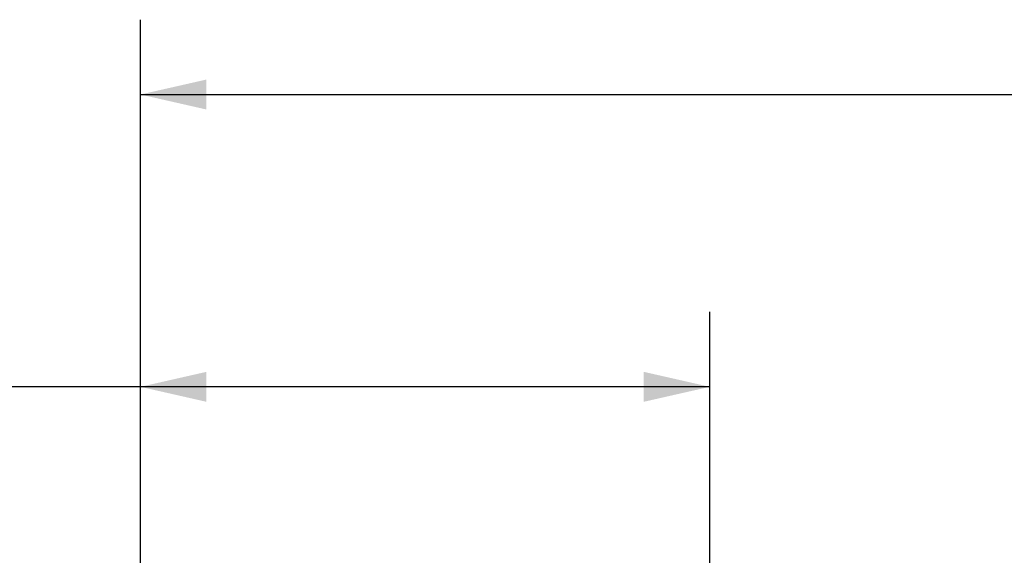
# Model space of a CAD drawing. Units: inches. Extents: x 20 to 420, y 20 to 315.
# Drawn here: x 189 to 221, y 178 to 196 of the extents above; entities that cross this region are included whole.
import ezdxf

# ---------------------------------------------------------------- set-up
doc = ezdxf.new("R2010")
doc.units = ezdxf.units.IN
doc.header["$LTSCALE"] = 40
doc.header["$MEASUREMENT"] = 0
doc.layers.add('FORMAT', color=7, linetype='Continuous')
doc.styles.add('SLDTEXTSTYLE0', font='TXT', dxfattribs={"width": 0.75})
doc.dimstyles.new('SLDDIMSTYLE1', dxfattribs={"dimtxt": 3.333333, "dimasz": 2.2, "dimexe": 0, "dimexo": 0.0625, "dimgap": 0.833333, "dimtad": 0, "dimtih": 1, "dimtoh": 1, "dimdec": 3, "dimrnd": 1e-09, "dimzin": 4, "dimdsep": 46, "dimtxsty": 'SLDTEXTSTYLE0', "dimsah": 1, "dimcen": 0.09, "dimadec": 0, "dimazin": 1, "dimtfac": 1, "dimtdec": 4, "dimtofl": 0, "dimtmove": 0, "dimatfit": 3, "dimfxl": 0, "dimfrac": 2, "dimtolj": 1, "dimtzin": 12, "dimarcsym": 0})

# ---------------------------------------------------------------- blocks, each defined once
blk = doc.blocks.new('_D_2')
at = {"layer": 'FORMAT'}
for p, q in [((192.584, 155.774), (192.584, 186.55)), ((211.584, 155.332), (211.584, 186.55)), ((192.584, 184.05), (185.62, 184.05)), ((211.584, 184.05), (192.584, 184.05))]:
    blk.add_line(p, q, dxfattribs=at)
for points in [[(192.584, 184.05), (194.784, 183.55), (194.784, 184.55)], [(211.584, 184.05), (209.384, 184.55), (209.384, 183.55)]]:
    blk.add_solid(points, dxfattribs=at)
at = {"layer": 'FORMAT', "insert": (172.077, 185.698), "char_height": 3.3333, "attachment_point": 1, "style": 'SLDTEXTSTYLE0'}
blk.add_mtext('19.000', dxfattribs=at)
blk = doc.blocks.new('_D_5')
at = {"layer": 'FORMAT'}
for p, q in [((192.584, 155.774), (192.584, 196.313)), ((394.084, 168.274), (394.084, 196.313)), ((192.584, 193.813), (285.331, 193.813)), ((394.084, 193.813), (301.337, 193.813))]:
    blk.add_line(p, q, dxfattribs=at)
for points in [[(192.584, 193.813), (194.784, 193.313), (194.784, 194.313)], [(394.084, 193.813), (391.884, 194.313), (391.884, 193.313)]]:
    blk.add_solid(points, dxfattribs=at)
at = {"layer": 'FORMAT', "insert": (285.331, 195.461), "char_height": 3.3333, "attachment_point": 1, "style": 'SLDTEXTSTYLE0'}
blk.add_mtext('201.500', dxfattribs=at)

msp = doc.modelspace()

# ---------------------------------------------------------------- dimensions: what is measured, and where the dimension line sits
at = {"layer": 'FORMAT'}
dim = msp.add_linear_dim(base=(394.0841, 193.8127), p1=(192.5841, 153.774), p2=(394.0841, 166.274), dimstyle='SLDDIMSTYLE1', dxfattribs=at)
dim.commit()
dim.dimension.update_dxf_attribs({"geometry": '_D_5', "text_midpoint": (293.3341, 193.8127), "dimtype": 160})
dim = msp.add_linear_dim(base=(211.5841, 184.0495), p1=(192.5841, 153.774), p2=(211.5841, 153.3319), angle=0, dimstyle='SLDDIMSTYLE1', dxfattribs=at)
dim.commit()
dim.dimension.update_dxf_attribs({"geometry": '_D_2', "text_midpoint": (178.8484, 184.0495), "dimtype": 160})

doc.saveas('drawing.dxf')
